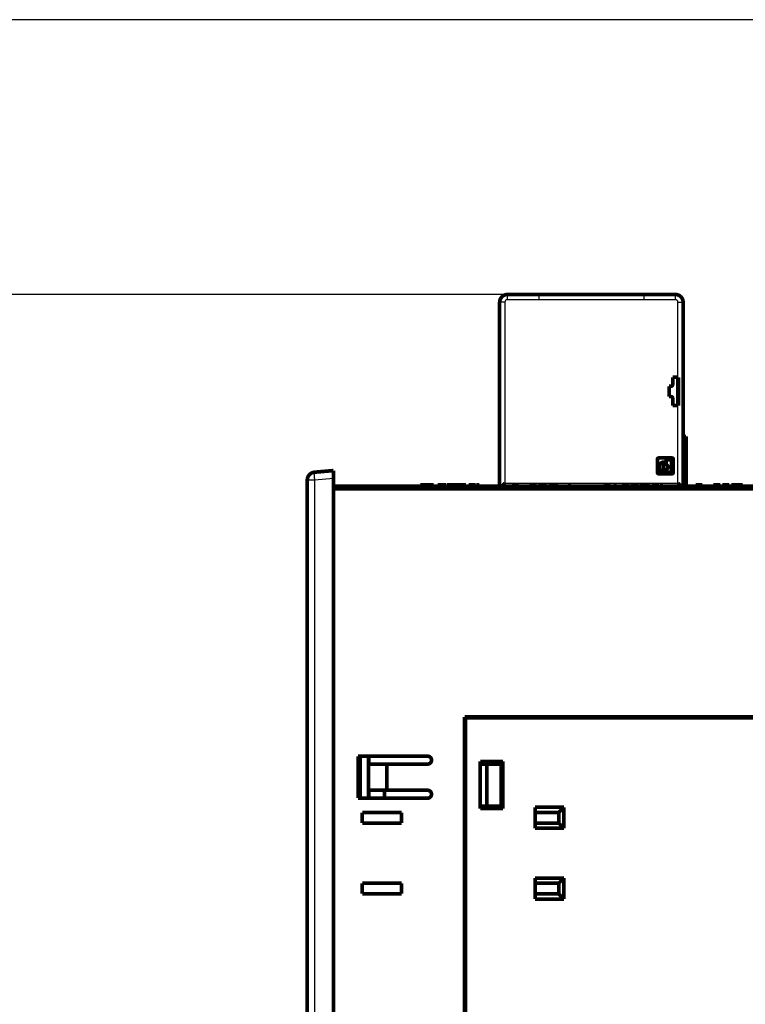
# Model space of a CAD drawing. Extents: x 44 to 2145, y 33 to 1712.
# Drawn here: x 333 to 471, y 553 to 741 of the extents above; entities that cross this region are included whole.
import ezdxf

# ---------------------------------------------------------------- set-up
doc = ezdxf.new("R2010")
doc.units = 0
doc.linetypes.add('HIDDENNEW0', pattern=[4.5, 1.5, -1.5, 1.5])
for name, color, linetype in [('5', 7, 'CONTINUOUS'), ('MUOTOVIIVAT', 40, 'HIDDENNEW0'), ('TANGVIIVATNONDEF', 3, 'HIDDENNEW0')]:
    doc.layers.add(name, color=color, linetype=linetype)
doc.styles.get("Standard").update_dxf_attribs({"font": 'monotxt.shx'})
doc.dimstyles.new('DSTYLE2', dxfattribs={"dimtxt": 7, "dimasz": 5, "dimexe": 3, "dimexo": 0, "dimgap": 2, "dimtad": 1, "dimzin": 3, "dimcen": 0.09, "dimazin": 3, "dimtp": 1, "dimtm": 1, "dimtfac": 1, "dimtofl": 0, "dimtmove": 0, "dimatfit": 3})

# ---------------------------------------------------------------- blocks, each defined once
blk = doc.blocks.new('_AH1')
at = {"color": 0, "linetype": 'CONTINUOUS'}
for p, q in [((-1, 0.166667), (0, 0)), ((-1, 0.166667), (-1, -0.166667)), ((0, 0), (-1, -0.166667)), ((0, 0), (-1, 0))]:
    blk.add_line(p, q, dxfattribs=at)
blk = doc.blocks.new('*D12575')
at = {"layer": '5', "color": 1, "linetype": 'CONTINUOUS'}
for p, q in [((431.73388, 688.21794), (312.81497, 688.21794)), ((315.81497, 688.21794), (315.81497, 543.35738)), ((315.81497, 398.49683), (315.81497, 543.35738)), ((338.74451, 398.49683), (312.81497, 398.49683))]:
    blk.add_line(p, q, dxfattribs=at)
at = {"layer": '5', "color": 1, "xscale": 5, "yscale": 5, "zscale": 5}
for p, rotation in [((315.81497, 688.21794), 90), ((315.81497, 398.49683), 270)]:
    blk.add_blockref('_AH1', p, dxfattribs=dict(at, rotation=rotation))
at = {"layer": '5', "color": 1, "linetype": 'CONTINUOUS', "width": 0.7}
blk.add_text('290', height=7, rotation=90, dxfattribs=at).set_placement((313.81397, 536.00738))

msp = doc.modelspace()

# ---------------------------------------------------------------- linework, layer by layer
at = {"color": 3, "linetype": 'CONTINUOUS'}
msp.add_line((913.62382, 740.6399), (43.66584, 740.6399), dxfattribs=at)
at = {"layer": 'MUOTOVIIVAT', "color": 40, "linetype": 'CONTINUOUS', "const_width": 0.7}
for points in [[(425.73388, 688.21794, 0.41421355), (424.23388, 686.71794)], [(459.23388, 686.71794, 0.41421356), (457.73388, 688.21794)], [(456.93388, 670.71794, 0.41421334), (457.23388, 671.01794)], [(457.23388, 668.41794, 0.41421334), (456.93388, 668.71794)], [(454.54468, 657.01794, 0.41421338), (454.33388, 656.80714)], [(454.65679, 655.29413), (454.65785, 655.33946, -0.012803241), (454.66118, 655.38538, -0.012156199), (454.66687, 655.43196, -0.01197423), (454.67493, 655.479, -0.012480875), (454.68558, 655.52627, -0.012719877), (454.69878, 655.5736, -0.012875537), (454.71467, 655.62078, -0.012977081), (454.73318, 655.66761, -0.013184303), (454.75444, 655.71385, -0.013294075), (454.7783, 655.7593, -0.013438638), (454.80484, 655.8037, -0.013510873), (454.83388, 655.84687, -0.01360878), (454.86544, 655.88854, -0.013662858), (454.8993, 655.92858, -0.013732642), (454.93542, 655.9667, -0.013722953), (454.97353, 656.00281, -0.013659263), (455.01354, 656.03667, -0.013732727), (455.05524, 656.06823, -0.013897642), (455.0985, 656.09727, -0.013543887), (455.14281, 656.12381, -0.012726539), (455.1879, 656.14765, -0.013686455), (455.2345, 656.16892, -0.015725722), (455.28276, 656.18751, -0.012376153), (455.32851, 656.20333, -0.005392103), (455.37018, 656.21624, -0.016185647), (455.42311, 656.22718, -0.02706697), (455.50345, 656.23689, -0.013868236), (455.60798, 656.24531, -0.007624555)], [(455.60798, 656.24531, 0.41421356), (454.65679, 655.29413)], [(454.65679, 655.29413), (454.65785, 655.2488, 0.01280324), (454.66118, 655.20288, 0.012156197), (454.66687, 655.1563, 0.011974228), (454.67493, 655.10926, 0.012480874), (454.68558, 655.06199, 0.012719875), (454.69878, 655.01466, 0.012875536), (454.71467, 654.96748, 0.01297708), (454.73318, 654.92065, 0.013184301), (454.75444, 654.87441, 0.013294073), (454.7783, 654.82896, 0.013438636), (454.80484, 654.78456, 0.013510871), (454.83388, 654.74139, 0.013608778), (454.86544, 654.69972, 0.013662856), (454.8993, 654.65968, 0.013732641), (454.93542, 654.62156, 0.013722952), (454.97353, 654.58545, 0.013659262), (455.01354, 654.55159, 0.013732727), (455.05524, 654.52003, 0.013897641), (455.0985, 654.49099, 0.013543887), (455.14281, 654.46445, 0.012726539), (455.1879, 654.44061, 0.013686455), (455.2345, 654.41934, 0.015725722), (455.28276, 654.40075, 0.012376153), (455.32851, 654.38493, 0.005392104), (455.37018, 654.37202, 0.016185648), (455.42311, 654.36108, 0.027066972), (455.50345, 654.35137, 0.013868237), (455.60798, 654.34295, 0.007624555)], [(454.65679, 655.29413, 0.41421356), (455.60798, 654.34295)], [(455.68965, 655.70503, 0.62626656), (455.68965, 654.88323)], [(455.77873, 656.08722, 0.41421356), (455.62063, 656.24531)], [(455.85278, 655.5196), (455.84269, 655.51774, 0.01178607), (455.8326, 655.51541, 0.011372696), (455.82248, 655.51257, 0.011241481), (455.81238, 655.50924, 0.011579462), (455.80235, 655.50539, 0.01173967), (455.79241, 655.50104, 0.011829115), (455.78262, 655.49617, 0.011886196), (455.773, 655.49081, 0.012007234), (455.76359, 655.48494, 0.012068749), (455.75443, 655.4786, 0.012141046), (455.74556, 655.47179, 0.01217289), (455.73701, 655.46453, 0.0122086), (455.72883, 655.45685, 0.012228312), (455.72101, 655.44878, 0.01224747), (455.71363, 655.44034, 0.012215061), (455.70667, 655.43157, 0.012123932), (455.70018, 655.4225, 0.012172935), (455.69416, 655.41317, 0.012298768), (455.68864, 655.40359, 0.011969231), (455.68361, 655.39387, 0.011223756), (455.6791, 655.38405, 0.012082372), (455.67509, 655.37397, 0.013907876), (455.67158, 655.36358, 0.010906649), (455.6686, 655.35377, 0.004662121), (455.66617, 655.34486, 0.014345698), (455.66411, 655.33356, 0.024041018), (455.66227, 655.31643, 0.012262146), (455.66068, 655.29413, 0.006727542)], [(455.85278, 655.5196, 0.36824127), (455.66068, 655.29413)], [(455.66068, 655.29413), (455.66089, 655.28417, 0.011655491), (455.66156, 655.27409, 0.011102598), (455.6627, 655.26387, 0.010951552), (455.66431, 655.25355, 0.011379558), (455.66644, 655.24316, 0.011582752), (455.66908, 655.23276, 0.011718565), (455.67226, 655.22236, 0.011809024), (455.67596, 655.212, 0.011991494), (455.68021, 655.20173, 0.012091121), (455.68499, 655.19159, 0.012225916), (455.69032, 655.18163, 0.012296398), (455.69617, 655.17186, 0.012395821), (455.70254, 655.16236, 0.012455212), (455.7094, 655.15314, 0.01253945), (455.71674, 655.14426, 0.012542994), (455.72453, 655.13574, 0.012507733), (455.73275, 655.12763, 0.012600198), (455.74137, 655.11994, 0.012799911), (455.75036, 655.11272, 0.012478812), (455.75963, 655.10597, 0.01172913), (455.76912, 655.09976, 0.012697704), (455.77902, 655.09402, 0.014729859), (455.78936, 655.08878, 0.011508671), (455.79921, 655.08418, 0.004799142), (455.80823, 655.08029, 0.015317151), (455.81988, 655.07649, 0.025814143), (455.83783, 655.07218, 0.01309131), (455.86135, 655.06745, 0.007126555)], [(455.66068, 655.29413, 0.37904853), (455.86135, 655.06745)], [(455.68965, 655.70503, 0.28728886), (455.77873, 655.84727)], [(455.91672, 655.52081, 0.070365508), (455.85278, 655.5196)], [(455.91672, 655.52081), (455.91543, 655.52096, 0.001409126), (455.91413, 655.52111, 0.001418617), (455.91284, 655.52125, 0.001420622), (455.91155, 655.52138, 0.001413892), (455.91026, 655.5215, 0.0014106), (455.90897, 655.52162, 0.001407896), (455.90768, 655.52173, 0.001405904), (455.9064, 655.52183, 0.001402145), (455.90512, 655.52193, 0.001399805), (455.90384, 655.52201, 0.001396282), (455.90256, 655.52209, 0.001393989), (455.90129, 655.52216, 0.001390333), (455.90001, 655.52223, 0.001388054), (455.89874, 655.52229, 0.001384506), (455.89748, 655.52234, 0.001382036), (455.89621, 655.52238, 0.001378081), (455.89495, 655.52242, 0.001376154), (455.89369, 655.52245, 0.001373224), (455.89243, 655.52247, 0.001369617), (455.89118, 655.52248, 0.001364206), (455.88993, 655.52249, 0.001365052), (455.88868, 655.52249, 0.001362409), (455.88742, 655.52249, 0.001361331), (455.88617, 655.52247, 0.001366007), (455.88491, 655.52246, 0.001367562), (455.88366, 655.52243, 0.001371636), (455.88239, 655.5224, 0.001374378), (455.88113, 655.52236, 0.001377779), (455.87986, 655.52231, 0.00138006), (455.87859, 655.52225, 0.001384032), (455.87732, 655.52219, 0.001386118), (455.87605, 655.52212, 0.00138897), (455.87477, 655.52205, 0.001392306), (455.87349, 655.52196, 0.001398527), (455.87221, 655.52187, 0.00139718), (455.87093, 655.52177, 0.001391865), (455.86965, 655.52167, 0.001406692), (455.86836, 655.52155, 0.001439765), (455.86707, 655.52143, 0.001399735), (455.86578, 655.5213, 0.001307682), (455.8645, 655.52117, 0.001449675), (455.86319, 655.52103, 0.001737922), (455.86185, 655.52087, 0.001313855), (455.8606, 655.52071, 0.000436343), (455.85946, 655.52057, 0.001871477), (455.858, 655.52037, 0.003232279), (455.85574, 655.52004, 0.001572334), (455.85278, 655.5196, 0.000828736)], [(456.1174, 655.29413), (456.11719, 655.30409, 0.011655491), (456.11652, 655.31417, 0.011102598), (456.11538, 655.3244, 0.010951552), (456.11377, 655.33471, 0.011379558), (456.11164, 655.3451, 0.011582752), (456.109, 655.3555, 0.011718565), (456.10582, 655.36591, 0.011809024), (456.10212, 655.37626, 0.011991494), (456.09787, 655.38653, 0.012091121), (456.09309, 655.39667, 0.012225916), (456.08776, 655.40663, 0.012296398), (456.08191, 655.4164, 0.012395821), (456.07554, 655.4259, 0.012455212), (456.06868, 655.43512, 0.01253945), (456.06133, 655.444, 0.012542994), (456.05354, 655.45252, 0.012507733), (456.04532, 655.46063, 0.012600198), (456.03671, 655.46832, 0.012799911), (456.02772, 655.47554, 0.012478812), (456.01845, 655.48229, 0.01172913), (456.00895, 655.4885, 0.012697704), (455.99906, 655.49424, 0.014729859), (455.98871, 655.49948, 0.011508671), (455.97886, 655.50408, 0.004799142), (455.96985, 655.50797, 0.015317151), (455.9582, 655.51177, 0.025814143), (455.94025, 655.51608, 0.01309131), (455.91672, 655.52081, 0.007126555)], [(456.1174, 655.29413, 0.37904735), (455.91672, 655.52081)], [(455.9253, 655.06867), (455.93538, 655.07052, 0.01178607), (455.94548, 655.07285, 0.011372696), (455.9556, 655.07569, 0.011241481), (455.9657, 655.07902, 0.011579462), (455.97573, 655.08287, 0.01173967), (455.98566, 655.08722, 0.011829115), (455.99546, 655.09209, 0.011886196), (456.00508, 655.09745, 0.012007234), (456.01449, 655.10332, 0.012068749), (456.02365, 655.10966, 0.012141046), (456.03251, 655.11647, 0.01217289), (456.04106, 655.12373, 0.0122086), (456.04925, 655.13141, 0.012228312), (456.05706, 655.13948, 0.01224747), (456.06445, 655.14792, 0.012215061), (456.07141, 655.15669, 0.012123932), (456.0779, 655.16576, 0.012172935), (456.08392, 655.17509, 0.012298768), (456.08944, 655.18467, 0.011969231), (456.09447, 655.1944, 0.011223756), (456.09898, 655.20421, 0.012082372), (456.10299, 655.2143, 0.013907876), (456.10649, 655.22468, 0.010906649), (456.10948, 655.23449, 0.004662121), (456.11191, 655.2434, 0.014345698), (456.11397, 655.2547, 0.024041018), (456.11581, 655.27184, 0.012262146), (456.1174, 655.29413, 0.006727542)], [(455.9253, 655.06867, 0.36824244), (456.1174, 655.29413)], [(456.15745, 656.69293, 0.41421356), (455.99935, 656.53483)], [(455.99935, 655.84727, 0.28728886), (456.08843, 655.70503)], [(456.08843, 654.88323, 0.62626656), (456.08843, 655.70503)], [(456.99216, 656.53483, 0.41421356), (456.83407, 656.69293)], [(457.33388, 656.80714, 0.41421338), (457.12309, 657.01794)], [(388.91306, 654.30094, 0.38887873), (387.54379, 652.80665)], [(454.33388, 654.22873, 0.41421342), (454.54468, 654.01794)], [(455.62063, 654.34295, 0.41421356), (455.77873, 654.50104)], [(455.77873, 654.74099, 0.28728886), (455.68965, 654.88323)], [(455.86135, 655.06745), (455.86265, 655.0673, 0.001409126), (455.86395, 655.06715, 0.001418617), (455.86524, 655.06701, 0.001420622), (455.86653, 655.06688, 0.001413892), (455.86782, 655.06676, 0.0014106), (455.86911, 655.06664, 0.001407896), (455.87039, 655.06653, 0.001405904), (455.87168, 655.06643, 0.001402145), (455.87296, 655.06634, 0.001399805), (455.87424, 655.06625, 0.001396282), (455.87552, 655.06617, 0.001393989), (455.87679, 655.0661, 0.001390333), (455.87806, 655.06603, 0.001388054), (455.87933, 655.06597, 0.001384506), (455.8806, 655.06592, 0.001382036), (455.88187, 655.06588, 0.001378081), (455.88313, 655.06584, 0.001376154), (455.88439, 655.06582, 0.001373224), (455.88565, 655.06579, 0.001369617), (455.8869, 655.06578, 0.001364206), (455.88815, 655.06577, 0.001365053), (455.8894, 655.06577, 0.001362409), (455.89065, 655.06577, 0.001361331), (455.89191, 655.06579, 0.001366007), (455.89316, 655.06581, 0.001367562), (455.89442, 655.06583, 0.001371636), (455.89568, 655.06587, 0.001374378), (455.89695, 655.06591, 0.001377779), (455.89821, 655.06595, 0.00138006), (455.89948, 655.06601, 0.001384032), (455.90076, 655.06607, 0.001386118), (455.90203, 655.06614, 0.00138897), (455.90331, 655.06621, 0.001392306), (455.90458, 655.0663, 0.001398527), (455.90586, 655.06639, 0.00139718), (455.90715, 655.06649, 0.001391865), (455.90843, 655.06659, 0.001406692), (455.90972, 655.06671, 0.001439765), (455.91101, 655.06683, 0.001399735), (455.9123, 655.06696, 0.001307682), (455.91358, 655.06709, 0.001449675), (455.91489, 655.06724, 0.001737922), (455.91622, 655.06739, 0.001313855), (455.91748, 655.06755, 0.000436343), (455.91862, 655.06769, 0.001871477), (455.92008, 655.06789, 0.003232279), (455.92234, 655.06822, 0.001572334), (455.9253, 655.06867, 0.000828736)], [(455.86135, 655.06745, 0.070365508), (455.9253, 655.06867)], [(456.08843, 654.88323, 0.28728886), (455.99935, 654.74099)], [(455.99935, 654.50104, 0.41421356), (456.15745, 654.34295)], [(456.83407, 654.34295, 0.41421356), (456.99216, 654.50104)], [(457.12309, 654.01794, 0.41421342), (457.33388, 654.22873)], [(399.26247, 599.57, 0.03724369), (399.24379, 599.71759)], [(399.26462, 599.51859, 0.0128686), (399.2633, 599.57004)], [(410.49379, 598.61859, 0.99999999), (410.49379, 600.11859)], [(410.49379, 592.11859, 1), (410.49379, 593.61859)]]:
    msp.add_lwpolyline(points, format="xyb", dxfattribs=at)
for points in [[(425.73388, 688.21794), (431.73388, 688.21794)], [(431.73388, 688.21794), (451.73388, 688.21794)], [(457.73388, 688.21794), (451.73388, 688.21794)], [(424.23388, 686.71794), (424.23388, 651.61855)], [(459.23388, 651.61855), (459.23388, 686.71794)], [(457.23388, 671.01794), (457.23388, 672.41794)], [(457.23388, 672.41794), (458.23388, 672.41794)], [(458.23388, 672.41794), (458.33388, 672.41794)], [(458.23388, 672.41794), (458.23388, 667.01794)], [(458.33388, 672.41794), (458.33388, 667.01794)], [(456.53388, 670.71794), (456.93388, 670.71794)], [(456.53388, 668.71794), (456.53388, 670.71794)], [(456.93388, 668.71794), (456.53388, 668.71794)], [(457.23388, 667.01794), (457.23388, 668.41794)], [(458.23388, 667.01794), (457.23388, 667.01794)], [(458.33388, 667.01794), (458.23388, 667.01794)], [(459.23384, 661.11794), (459.7939, 661.11794)], [(459.79388, 660.81794), (459.79388, 660.91794)], [(459.7939, 661.11794), (459.7939, 660.91794)], [(459.23384, 660.33794), (459.79389, 660.33794)], [(459.79389, 660.81794), (459.23388, 660.81794)], [(459.79388, 660.33796), (459.79388, 660.81794)], [(459.79388, 660.31354), (459.79388, 660.33794)], [(459.79389, 652.68967), (459.79389, 660.11374)], [(459.7939, 660.31354), (459.7939, 660.11373)], [(454.33388, 656.80714), (454.33388, 654.22873)], [(457.12309, 657.01794), (454.54468, 657.01794)], [(455.60798, 656.24532), (455.62063, 656.24532)], [(455.77873, 656.08722), (455.77873, 655.84727)], [(455.99935, 655.84727), (455.99935, 656.53483)], [(456.15745, 656.69293), (456.83407, 656.69293)], [(456.99217, 656.53483), (456.99217, 654.50104)], [(457.33388, 654.22873), (457.33388, 656.80714)], [(388.91306, 654.30094), (392.54379, 654.61859)], [(392.54379, 654.61859), (392.54379, 653.1243)], [(454.54468, 654.01794), (457.12309, 654.01794)], [(455.62063, 654.34294), (455.60798, 654.34294)], [(455.77873, 654.74099), (455.77873, 654.50104)], [(455.99935, 654.50104), (455.99935, 654.74099)], [(456.83407, 654.34294), (456.15745, 654.34294)], [(387.54379, 512.43053), (387.54379, 652.80665)], [(392.54379, 512.11288), (392.54379, 653.1243)], [(392.54379, 651.61859), (532.54379, 651.61859)], [(409.19336, 651.91859), (409.09155, 651.91854)], [(409.09155, 651.91854), (409.09155, 651.61855)], [(410.3793, 651.91859), (409.19336, 651.91859)], [(409.19344, 651.91854), (409.19344, 651.61855)], [(410.40355, 651.91859), (410.37925, 651.91859)], [(410.3793, 651.61859), (410.3793, 651.91859)], [(410.40355, 651.91859), (410.40355, 651.61859)], [(411.05644, 651.91859), (410.40361, 651.91854)], [(411.05644, 651.61859), (411.05644, 651.91859)], [(411.21496, 651.91859), (411.05644, 651.91859)], [(411.63034, 651.91859), (411.21496, 651.91859)], [(411.21496, 651.61859), (411.21496, 651.91859)], [(411.63034, 651.91859), (411.63034, 651.61859)], [(412.50759, 651.91859), (412.41556, 651.91854)], [(412.41556, 651.91854), (412.41556, 651.61855)], [(412.73321, 651.91859), (412.50759, 651.91859)], [(412.50759, 651.61859), (412.50759, 651.91859)], [(412.83868, 651.91859), (412.73325, 651.91859)], [(412.73325, 651.91859), (412.73325, 651.61855)], [(413.98939, 651.91859), (412.83876, 651.91859)], [(412.83876, 651.91859), (412.83876, 651.61855)], [(413.98939, 651.61855), (413.98939, 651.91859)], [(414.09319, 651.91859), (413.98941, 651.91859)], [(414.09319, 651.61855), (414.09319, 651.91859)], [(414.22024, 651.91854), (414.22014, 651.91854), (414.22003, 651.91854), (414.21993, 651.91854), (414.21982, 651.91854), (414.21971, 651.91854), (414.21961, 651.91854), (414.2195, 651.91854), (414.21939, 651.91854), (414.21929, 651.91854), (414.21918, 651.91854), (414.21908, 651.91854), (414.21897, 651.91854), (414.21886, 651.91854), (414.21876, 651.91854), (414.21866, 651.91854), (414.21855, 651.91854), (414.21836, 651.91854), (414.21812, 651.91854)], [(414.21817, 651.91854), (414.21817, 651.91859)], [(414.28941, 651.91854), (414.21999, 651.91859)], [(414.22024, 651.91854), (414.22024, 651.61855)], [(414.28935, 651.91854), (414.28935, 651.91859)], [(414.29142, 651.91854), (414.29132, 651.91854), (414.29122, 651.91854), (414.29111, 651.91854), (414.29101, 651.91854), (414.29091, 651.91854), (414.29081, 651.91854), (414.29071, 651.91854), (414.29061, 651.91854), (414.29051, 651.91854), (414.29041, 651.91854), (414.29031, 651.91854), (414.29021, 651.91854), (414.29011, 651.91854), (414.29001, 651.91854), (414.28992, 651.91854), (414.28981, 651.91854), (414.28963, 651.91854), (414.28941, 651.91854)], [(414.42494, 651.91854), (414.29117, 651.91859)], [(414.29142, 651.91854), (414.29142, 651.61855)], [(414.42706, 651.91854), (414.42695, 651.91854), (414.42685, 651.91854), (414.42674, 651.91854), (414.42663, 651.91854), (414.42653, 651.91854), (414.42642, 651.91854), (414.42632, 651.91854), (414.42621, 651.91854), (414.4261, 651.91854), (414.426, 651.91854), (414.42589, 651.91854), (414.42578, 651.91854), (414.42568, 651.91854), (414.42557, 651.91854), (414.42548, 651.91854), (414.42536, 651.91854), (414.42518, 651.91854), (414.42494, 651.91854)], [(414.42499, 651.91854), (414.42499, 651.91859)], [(415.7, 651.91859), (414.42681, 651.91859)], [(414.42706, 651.91854), (414.42706, 651.61855)], [(415.7, 651.61859), (415.7, 651.91859)], [(415.74661, 651.91854), (415.70002, 651.91854)], [(415.97957, 651.91859), (415.74672, 651.91859)], [(415.74672, 651.61855), (415.74672, 651.91854)], [(416.07052, 651.91859), (415.97958, 651.91859)], [(415.97958, 651.61859), (415.97958, 651.91859)], [(416.38582, 651.91859), (416.07053, 651.91859)], [(416.07053, 651.61859), (416.07053, 651.91859)], [(416.90634, 651.91859), (416.38582, 651.91859)], [(416.38582, 651.61859), (416.38582, 651.91859)], [(417.47024, 651.91859), (416.90634, 651.91859)], [(416.90634, 651.91859), (416.90634, 651.61859)], [(417.75801, 651.91859), (417.47024, 651.91859)], [(417.47024, 651.61859), (417.47024, 651.91859)], [(417.81258, 651.91859), (417.758, 651.91859)], [(417.75801, 651.61859), (417.75801, 651.91859)], [(417.81258, 651.61859), (417.81258, 651.91859)], [(417.84379, 651.91859), (417.81263, 651.91859)], [(417.84379, 651.61859), (417.84379, 651.91859)], [(418.36738, 651.91859), (418.35496, 651.91859)], [(418.35496, 651.61859), (418.35496, 651.91859)], [(418.3695, 651.91854), (418.3694, 651.91854), (418.36929, 651.91854), (418.36918, 651.91854), (418.36908, 651.91854), (418.36897, 651.91854), (418.36887, 651.91854), (418.36876, 651.91854), (418.36865, 651.91854), (418.36855, 651.91854), (418.36844, 651.91854), (418.36834, 651.91854), (418.36823, 651.91854), (418.36812, 651.91854), (418.36802, 651.91854), (418.36792, 651.91854), (418.36781, 651.91854), (418.36762, 651.91854), (418.36738, 651.91854)], [(418.36742, 651.91854), (418.36742, 651.91859)], [(419.64243, 651.91859), (418.36924, 651.91859)], [(418.3695, 651.91854), (418.3695, 651.61855)], [(419.64243, 651.61859), (419.64243, 651.91859)], [(419.68905, 651.91854), (419.64246, 651.91854)], [(419.68916, 651.61855), (419.68916, 651.91854)], [(419.79798, 651.61859), (419.79798, 651.91859)], [(419.9565, 651.91859), (419.79798, 651.91859)], [(420.37188, 651.91859), (419.9565, 651.91859)], [(419.9565, 651.61859), (419.9565, 651.91859)], [(420.37188, 651.91859), (420.37188, 651.61859)], [(425.23384, 652.21798), (424.63454, 651.61859)], [(426.69336, 651.91859), (426.5916, 651.91854)], [(426.5916, 651.91854), (426.5916, 651.61855)], [(427.8793, 651.91859), (426.69336, 651.91859)], [(426.69339, 651.91854), (426.69339, 651.61855)], [(427.90355, 651.91859), (427.8793, 651.91859)], [(427.8793, 651.61859), (427.8793, 651.91859)], [(427.90355, 651.91859), (427.90355, 651.61859)], [(430.18328, 651.91859), (429.91362, 651.91859)], [(429.91362, 651.61859), (429.91362, 651.91859)], [(430.38418, 651.91859), (430.18328, 651.91859)], [(430.18328, 651.61859), (430.18328, 651.91859)], [(431.29632, 651.91859), (430.38418, 651.91859)], [(430.38418, 651.61859), (430.38418, 651.91859)], [(431.29632, 651.61859), (431.29632, 651.91859)], [(431.71817, 651.91854), (431.71817, 651.91859)], [(431.72019, 651.91854), (431.72008, 651.91854), (431.71998, 651.91854), (431.71988, 651.91854), (431.71978, 651.91854), (431.71968, 651.91854), (431.71958, 651.91854), (431.71948, 651.91854), (431.71938, 651.91854), (431.71928, 651.91854), (431.71918, 651.91854), (431.71908, 651.91854), (431.71898, 651.91854), (431.71887, 651.91854), (431.71878, 651.91854), (431.71869, 651.91854), (431.71858, 651.91854), (431.7184, 651.91854), (431.71817, 651.91854)], [(432.99318, 651.91859), (431.71999, 651.91859)], [(431.72019, 651.91854), (431.72019, 651.61855)], [(433.03985, 651.91854), (432.99314, 651.91854)], [(432.99318, 651.61859), (432.99318, 651.91859)], [(433.12293, 651.91859), (433.03996, 651.91854)], [(433.03996, 651.61855), (433.03996, 651.91854)], [(433.12293, 651.61859), (433.12293, 651.91859)], [(433.16957, 651.91854), (433.12297, 651.91854)], [(433.16968, 651.61855), (433.16968, 651.91854)], [(433.66029, 651.91859), (433.56935, 651.91859)], [(433.56935, 651.61859), (433.56935, 651.91859)], [(433.9756, 651.91859), (433.6603, 651.91859)], [(433.6603, 651.61859), (433.6603, 651.91859)], [(434.49612, 651.91859), (433.9756, 651.91859)], [(433.9756, 651.61859), (433.9756, 651.91859)], [(435.06001, 651.91859), (434.49612, 651.91859)], [(434.49612, 651.91859), (434.49612, 651.61859)], [(435.34779, 651.91859), (435.06001, 651.91859)], [(435.06001, 651.61859), (435.06001, 651.91859)], [(435.40236, 651.91859), (435.34779, 651.91859)], [(435.34779, 651.61859), (435.34779, 651.91859)], [(435.40236, 651.61859), (435.40236, 651.91859)], [(437.29798, 651.61859), (437.29798, 651.91859)], [(437.4565, 651.91859), (437.29798, 651.91859)], [(437.87188, 651.91859), (437.4565, 651.91859)], [(437.4565, 651.61859), (437.4565, 651.91859)], [(437.87188, 651.91859), (437.87188, 651.61859)], [(444.19336, 651.91859), (444.09154, 651.91854)], [(444.09154, 651.91854), (444.09154, 651.61855)], [(445.3793, 651.91859), (444.19336, 651.91859)], [(444.19344, 651.91854), (444.19344, 651.61855)], [(445.40355, 651.91859), (445.37925, 651.91859)], [(445.3793, 651.61859), (445.3793, 651.91859)], [(445.40355, 651.91859), (445.40355, 651.61859)], [(446.00644, 651.61859), (446.00644, 651.91859)], [(446.16496, 651.91859), (446.00644, 651.91859)], [(446.58034, 651.91859), (446.16496, 651.91859)], [(446.16496, 651.61859), (446.16496, 651.91859)], [(446.58034, 651.91859), (446.58034, 651.61859)], [(447.6533, 651.91859), (447.55153, 651.91854)], [(447.55153, 651.91854), (447.55153, 651.61855)], [(448.00024, 651.91854), (447.6533, 651.91859)], [(447.65332, 651.91854), (447.65332, 651.61855)], [(448.99609, 651.91859), (448.00028, 651.91859)], [(448.00028, 651.61859), (448.00028, 651.91859)], [(448.99609, 651.91859), (448.99609, 651.61859)], [(449.21817, 651.91854), (449.21817, 651.91859)], [(449.22024, 651.91854), (449.22014, 651.91854), (449.22004, 651.91854), (449.21994, 651.91854), (449.21984, 651.91854), (449.21974, 651.91854), (449.21964, 651.91854), (449.21953, 651.91854), (449.21943, 651.91854), (449.21933, 651.91854), (449.21923, 651.91854), (449.21913, 651.91854), (449.21903, 651.91854), (449.21893, 651.91854), (449.21883, 651.91854), (449.21874, 651.91854), (449.21863, 651.91854), (449.21846, 651.91854), (449.21823, 651.91854)], [(449.31823, 651.91854), (449.21999, 651.91859)], [(449.22024, 651.91854), (449.22024, 651.61855)], [(449.31817, 651.91854), (449.31817, 651.91859)], [(449.32024, 651.91854), (449.32014, 651.91854), (449.32004, 651.91854), (449.31994, 651.91854), (449.31984, 651.91854), (449.31974, 651.91854), (449.31964, 651.91854), (449.31953, 651.91854), (449.31943, 651.91854), (449.31933, 651.91854), (449.31923, 651.91854), (449.31913, 651.91854), (449.31903, 651.91854), (449.31893, 651.91854), (449.31883, 651.91854), (449.31874, 651.91854), (449.31863, 651.91854), (449.31846, 651.91854), (449.31823, 651.91854)], [(449.41744, 651.91854), (449.31999, 651.91859)], [(449.32024, 651.91854), (449.32024, 651.61855)], [(449.41743, 651.91854), (449.41743, 651.91859)], [(449.41946, 651.91854), (449.41936, 651.91854), (449.41925, 651.91854), (449.41915, 651.91854), (449.41905, 651.91854), (449.41895, 651.91854), (449.41885, 651.91854), (449.41875, 651.91854), (449.41865, 651.91854), (449.41855, 651.91854), (449.41845, 651.91854), (449.41835, 651.91854), (449.41825, 651.91854), (449.41815, 651.91854), (449.41805, 651.91854), (449.41796, 651.91854), (449.41785, 651.91854), (449.41767, 651.91854), (449.41744, 651.91854)], [(450.69244, 651.91859), (449.41925, 651.91859)], [(449.41946, 651.91854), (449.41946, 651.61855)], [(450.73912, 651.91854), (450.69241, 651.91854)], [(450.69244, 651.61859), (450.69244, 651.91859)], [(450.73912, 651.61855), (450.73912, 651.91854)], [(451.02057, 651.91859), (450.92958, 651.91859)], [(450.92958, 651.61859), (450.92958, 651.91859)], [(451.33582, 651.91859), (451.02053, 651.91859)], [(451.02053, 651.61859), (451.02053, 651.91859)], [(451.85634, 651.91859), (451.33582, 651.91859)], [(451.33582, 651.61859), (451.33582, 651.91859)], [(452.42024, 651.91859), (451.85634, 651.91859)], [(451.85634, 651.91859), (451.85634, 651.61859)], [(452.70801, 651.91859), (452.42024, 651.91859)], [(452.42024, 651.61859), (452.42024, 651.91859)], [(452.70801, 651.61859), (452.70801, 651.91859)], [(452.76258, 651.91859), (452.70805, 651.91859)], [(452.81804, 651.91859), (452.76257, 651.91859)], [(452.76258, 651.61859), (452.76258, 651.91859)], [(452.87261, 651.91859), (452.81804, 651.91859)], [(452.81804, 651.61859), (452.81804, 651.91859)], [(452.87261, 651.61859), (452.87261, 651.91859)], [(453.31742, 651.91854), (453.31742, 651.91859)], [(453.31944, 651.91854), (453.31934, 651.91854), (453.31924, 651.91854), (453.31914, 651.91854), (453.31904, 651.91854), (453.31894, 651.91854), (453.31884, 651.91854), (453.31874, 651.91854), (453.31864, 651.91854), (453.31854, 651.91854), (453.31844, 651.91854), (453.31834, 651.91854), (453.31824, 651.91854), (453.31813, 651.91854), (453.31804, 651.91854), (453.31795, 651.91854), (453.31783, 651.91854), (453.31766, 651.91854), (453.31743, 651.91854)], [(454.59243, 651.91859), (453.31924, 651.91859)], [(453.31944, 651.91854), (453.31944, 651.61855)], [(454.6391, 651.91854), (454.5924, 651.91854)], [(454.59243, 651.61859), (454.59243, 651.91859)], [(454.6391, 651.61855), (454.6391, 651.91854)], [(454.79798, 651.61859), (454.79798, 651.91859)], [(454.9565, 651.91859), (454.79798, 651.91859)], [(455.37188, 651.91859), (454.9565, 651.91859)], [(454.9565, 651.61859), (454.9565, 651.91859)], [(455.37188, 651.91859), (455.37188, 651.61859)], [(458.23384, 652.21798), (458.83323, 651.61859)], [(459.79389, 652.05002), (459.23384, 652.05002)], [(459.79388, 652.39423), (459.79388, 652.68967)], [(459.79388, 652.05002), (459.79388, 652.39423)], [(459.79388, 651.61859), (459.79388, 652.05002)], [(461.69336, 651.91859), (461.59159, 651.91854)], [(461.59159, 651.91854), (461.59159, 651.61855)], [(462.8793, 651.91859), (461.69336, 651.91859)], [(461.69338, 651.91854), (461.69338, 651.61855)], [(462.90355, 651.91859), (462.8793, 651.91859)], [(462.8793, 651.61859), (462.8793, 651.91859)], [(462.90355, 651.91859), (462.90355, 651.61859)], [(464.99873, 651.91854), (464.99863, 651.91854), (464.99853, 651.91854), (464.99843, 651.91854), (464.99833, 651.91854), (464.99823, 651.91854), (464.99813, 651.91854), (464.99803, 651.91854), (464.99793, 651.91854), (464.99783, 651.91854), (464.99773, 651.91854), (464.99763, 651.91854), (464.99753, 651.91854), (464.99742, 651.91854), (464.99733, 651.91854), (464.99724, 651.91854), (464.99712, 651.91854), (464.99695, 651.91854), (464.99672, 651.91854)], [(464.99674, 651.91854), (464.99674, 651.91859)], [(466.27175, 651.91859), (464.99856, 651.91859)], [(464.99873, 651.91854), (464.99873, 651.61855)], [(466.27175, 651.61859), (466.27175, 651.91859)], [(466.31839, 651.91854), (466.2718, 651.91854)], [(466.31851, 651.61855), (466.31851, 651.91854)], [(466.71817, 651.91854), (466.71817, 651.91859)], [(466.72018, 651.91854), (466.72008, 651.91854), (466.71998, 651.91854), (466.71988, 651.91854), (466.71978, 651.91854), (466.71968, 651.91854), (466.71958, 651.91854), (466.71948, 651.91854), (466.71938, 651.91854), (466.71928, 651.91854), (466.71917, 651.91854), (466.71908, 651.91854), (466.71897, 651.91854), (466.71887, 651.91854), (466.71877, 651.91854), (466.71868, 651.91854), (466.71857, 651.91854), (466.7184, 651.91854), (466.71817, 651.91854)], [(467.99318, 651.91859), (466.71999, 651.91859)], [(466.72018, 651.91854), (466.72018, 651.61855)], [(468.03984, 651.91854), (467.99314, 651.91854)], [(467.99318, 651.61859), (467.99318, 651.91859)], [(468.03995, 651.61855), (468.03995, 651.91854)], [(468.53056, 651.91859), (468.43961, 651.91859)], [(468.43961, 651.61859), (468.43961, 651.91859)], [(468.84585, 651.91859), (468.53056, 651.91859)], [(468.53056, 651.61859), (468.53056, 651.91859)], [(469.36637, 651.91859), (468.84585, 651.91859)], [(468.84585, 651.61859), (468.84585, 651.91859)], [(469.93027, 651.91859), (469.36637, 651.91859)], [(469.36637, 651.91859), (469.36637, 651.61859)], [(470.21804, 651.91859), (469.93027, 651.91859)], [(469.93027, 651.61859), (469.93027, 651.91859)], [(470.21804, 651.61859), (470.21804, 651.91859)], [(470.27261, 651.91859), (470.21805, 651.91859)], [(470.54243, 651.91859), (470.27257, 651.91854)], [(470.27261, 651.61859), (470.27261, 651.91859)], [(470.58911, 651.91854), (470.5424, 651.91854)], [(470.54243, 651.61859), (470.54243, 651.91859)], [(470.58911, 651.61855), (470.58911, 651.91854)], [(532.54379, 651.11859), (392.54379, 651.11859)], [(532.54379, 607.61859), (417.54379, 607.61859)], [(417.54379, 607.61859), (417.54379, 522.29016)], [(532.74379, 607.41859), (417.74379, 607.41859)], [(417.74379, 522.29016), (417.74379, 607.41859)], [(397.24379, 600.11859), (410.49379, 600.11859)], [(397.24379, 592.11859), (397.24379, 600.11859)], [(397.54379, 600.11861), (397.54379, 597.46861)], [(397.64379, 600.11861), (397.64379, 592.11863)], [(399.24379, 598.61861), (399.24379, 600.11861)], [(399.26379, 599.51859), (399.26379, 599.51859)], [(399.26462, 599.51859), (399.26462, 598.61859)], [(420.54379, 590.11859), (420.54379, 599.11859)], [(420.54379, 599.11859), (424.84379, 599.11859)], [(424.84379, 599.11859), (424.84379, 590.11859)], [(397.54379, 597.46861), (397.24376, 597.46861)], [(399.24379, 598.61859), (399.24379, 593.61859)], [(402.70789, 598.61859), (399.24379, 598.61859)], [(410.49379, 598.61859), (402.70789, 598.61859)], [(402.70789, 598.61859), (402.70789, 593.61859)], [(420.54379, 598.61859), (421.79632, 598.61859)], [(421.79632, 598.61859), (424.54379, 598.61859)], [(421.79632, 590.61859), (421.79632, 598.61859)], [(424.54379, 598.61859), (424.54379, 590.61859)], [(397.62379, 596.92149), (397.62379, 592.11859)], [(397.62379, 596.92149), (397.64379, 596.92149)], [(399.24379, 592.11863), (399.24379, 593.61859)], [(399.24379, 593.61859), (402.70789, 593.61859)], [(399.26379, 592.11859), (399.26379, 593.61863)], [(402.26379, 593.61863), (402.26379, 593.61859)], [(402.26462, 593.61859), (402.26462, 592.11859)], [(402.70789, 593.61859), (410.49379, 593.61859)], [(410.49379, 592.11859), (397.24379, 592.11859)], [(421.79632, 590.61859), (420.54379, 590.61859)], [(424.84379, 590.11859), (420.54379, 590.11859)], [(424.54379, 590.61859), (421.79632, 590.61859)], [(430.99379, 586.36859), (430.99379, 590.36859)], [(430.99379, 590.36859), (436.49379, 590.36859)], [(435.49379, 589.36859), (436.49379, 590.36859)], [(436.49379, 590.36859), (436.49379, 586.36859)], [(398.04379, 587.36859), (398.04379, 589.36859)], [(398.04379, 589.36859), (405.54379, 589.36859)], [(405.54379, 589.36859), (405.54379, 587.36859)], [(430.99379, 589.36859), (435.49379, 589.36859)], [(435.49379, 589.36859), (435.49379, 587.36859)], [(405.54379, 587.36859), (398.04379, 587.36859)], [(417.54379, 585.96788), (417.74379, 585.97661)], [(435.49379, 587.36859), (430.99379, 587.36859)], [(436.49379, 586.36859), (430.99379, 586.36859)], [(435.49379, 587.36859), (436.49379, 586.36859)], [(417.74379, 584.22564), (417.54379, 584.21691)], [(430.99379, 572.86859), (430.99379, 576.86859)], [(430.99379, 576.86859), (436.49379, 576.86859)], [(435.49379, 575.86859), (436.49379, 576.86859)], [(436.49379, 576.86859), (436.49379, 572.86859)], [(398.04379, 573.86859), (398.04379, 575.86859)], [(398.04379, 575.86859), (405.54379, 575.86859)], [(405.54379, 575.86859), (405.54379, 573.86859)], [(430.99379, 575.86859), (435.49379, 575.86859)], [(435.49379, 575.86859), (435.49379, 573.86859)], [(405.54379, 573.86859), (398.04379, 573.86859)], [(435.49379, 573.86859), (430.99379, 573.86859)], [(436.49379, 572.86859), (430.99379, 572.86859)], [(435.49379, 573.86859), (436.49379, 572.86859)], [(417.54379, 558.02027), (417.74379, 558.01154)], [(417.74379, 556.26057), (417.54379, 556.2693)]]:
    msp.add_lwpolyline(points, dxfattribs=at)
at = {"layer": 'TANGVIIVATNONDEF', "color": 3, "linetype": 'CONTINUOUS'}
for p, q in [((425.73388, 687.21794), (425.73388, 688.21794)), ((431.73388, 688.21794), (431.73388, 687.21794)), ((451.73388, 688.21794), (451.73388, 687.21794)), ((457.73388, 688.21794), (457.73388, 687.21794)), ((425.23388, 686.71794), (424.23388, 686.71794)), ((425.23388, 686.71794), (425.23388, 652.21794)), ((431.73388, 687.21794), (425.73388, 687.21794)), ((451.73388, 687.21794), (431.73388, 687.21794)), ((457.73388, 687.21794), (451.73388, 687.21794)), ((458.23388, 672.41794), (458.23388, 686.71794)), ((458.23388, 686.71794), (459.23388, 686.71794)), ((458.23388, 652.21794), (458.23388, 667.01794)), ((459.79388, 660.91794), (459.23388, 660.91794)), ((459.23388, 660.31354), (459.79388, 660.31354)), ((459.79388, 660.11373), (459.23388, 660.11373)), ((388.91306, 652.80665), (387.54379, 652.80665)), ((392.54379, 653.1243), (388.91306, 652.80665)), ((388.91306, 652.80665), (388.91306, 512.43053)), ((425.23388, 652.21794), (431.73388, 652.21794)), ((431.73388, 652.21794), (431.73388, 651.91854)), ((431.73388, 652.21794), (451.73388, 652.21794)), ((451.73388, 652.21794), (451.73388, 651.91854)), ((451.73388, 652.21794), (458.23389, 652.21794)), ((459.23388, 652.68967), (459.79388, 652.68967)), ((459.79388, 652.39423), (459.23388, 652.39423))]:
    msp.add_line(p, q, dxfattribs=at)
msp.add_lwpolyline([(388.91307, 654.30099), (388.90705, 654.29881, 0.13725247), (388.90126, 654.29307, 0.083189612), (388.89571, 654.28364, 0.04723893), (388.89042, 654.27053, 0.030395015), (388.88545, 654.25338, 0.020017133), (388.88082, 654.23227, 0.014194018), (388.87658, 654.20696, 0.010411176), (388.87274, 654.17758, 0.008113629), (388.86935, 654.14395, 0.006415299), (388.86643, 654.10628, 0.005275786), (388.86401, 654.06444, 0.004379202), (388.86209, 654.01873, 0.003742779), (388.86072, 653.96912, 0.003222391), (388.85989, 653.91595, 0.002837044), (388.85962, 653.85927, 0.002503932), (388.85989, 653.79951, 0.002240535), (388.86072, 653.73681, 0.002039193), (388.86209, 653.6715, 0.001893029), (388.86402, 653.60376, 0.001702389), (388.86643, 653.53442, 0.001498519), (388.86931, 653.46387, 0.001518488), (388.87274, 653.39096, 0.001648266), (388.87677, 653.31546, 0.001232034), (388.88082, 653.2439, 0.000522334), (388.88472, 653.17873, 0.0015387), (388.89042, 653.09593, 0.002449549), (388.90001, 652.97024, 0.001218723), (388.91307, 652.8067, 0.000663961)], format="xyb", dxfattribs=at)
for centre, start, end in [((425.73388, 686.71794), 90, 180), ((457.73388, 686.71794), 0, 90)]:
    msp.add_arc(centre, 0.5, start, end, dxfattribs=at)

# ---------------------------------------------------------------- dimensions: what is measured, and where the dimension line sits
at = {"layer": '5', "color": 1, "linetype": 'CONTINUOUS'}
dim = msp.add_linear_dim(base=(315.81497, 688.21794), p1=(338.74451, 398.49683), p2=(431.73388, 688.21794), angle=90, dimstyle='DSTYLE2', override={"dimblk": '_AH1', "dimsah": 0}, dxfattribs=at)
dim.commit()
dim.dimension.update_dxf_attribs({"geometry": '*D12575', "text_midpoint": (310.31397, 543.35738), "dimtype": 128})

doc.saveas('drawing.dxf')
